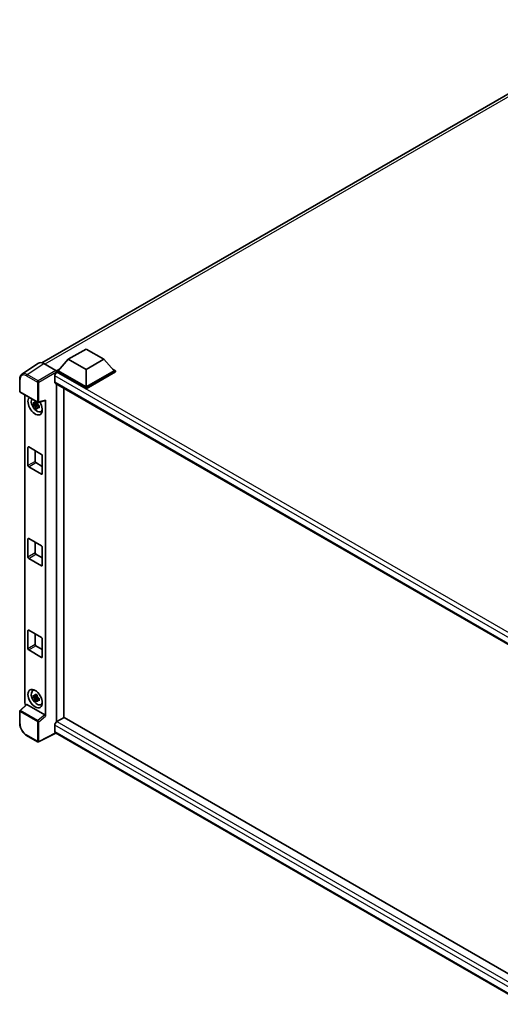
# Model space of a CAD drawing. Units: millimetres. Extents: x 6 to 12001, y 8 to 1554.
# Drawn here: x 1172 to 1318, y 213 to 512 of the extents above; entities that cross this region are included whole.
import ezdxf

# ---------------------------------------------------------------- set-up
doc = ezdxf.new("R2010")
doc.units = ezdxf.units.MM
doc.layers.add('Visible (ISO)', color=7, linetype='Continuous', lineweight=35)
doc.layers.add('Visible Narrow (ISO)', color=7, linetype='Continuous', lineweight=25)

msp = doc.modelspace()

# ---------------------------------------------------------------- linework, layer by layer
at = {"layer": 'Visible (ISO)'}
for p, q in [((1178.5953, 408.0133), (1359.5483, 512.4866)), ((1186.593, 409.0815), (1192.0323, 412.2218)), ((1192.0323, 412.2218), (1197.4716, 409.0815)), ((1177.5604, 407.8958), (1172.5107, 404.5584)), ((1179.1508, 407.7758), (1182.8509, 405.6395)), ((1186.593, 409.0815), (1183.5035, 405.6145)), ((1192.0323, 405.9411), (1186.593, 409.0815)), ((1197.4716, 409.0815), (1192.0323, 405.9411)), ((1197.4716, 409.0815), (1200.5611, 405.6145)), ((1183.0684, 405.6145), (1183.9646, 406.1319)), ((1183.0684, 405.2628), (1183.0684, 405.6145)), ((1192.0323, 400.4392), (1183.0684, 405.6145)), ((1183.0684, 405.2629), (1183.0684, 405.1266)), ((1183.1771, 405.2), (1183.0684, 405.2628)), ((1192.0323, 400.0874), (1183.0684, 405.2628)), ((1192.0323, 400.6904), (1183.5035, 405.6145)), ((1192.0323, 405.9411), (1192.0323, 400.6904)), ((1200.5611, 405.6145), (1192.0323, 400.6904)), ((1200.9962, 405.6145), (1192.0323, 400.4392)), ((1200.9962, 405.2628), (1192.0323, 400.0874)), ((1200.1, 406.1319), (1200.9962, 405.6145)), ((1200.9962, 405.2628), (1200.9962, 405.6145)), ((1171.847, 399.3385), (1171.847, 403.0639)), ((1182.5244, 404.0694), (1182.5244, 402.1852)), ((1182.7156, 401.7626), (1327.9457, 317.914)), ((1172.0009, 399.072), (1177.2928, 396.0167)), ((1183.0684, 401.559), (1183.0684, 298.7308)), ((1185.2441, 299.9975), (1185.2441, 400.3028)), ((1192.0323, 400.0874), (1192.0323, 400.4392)), ((1173.3916, 304.4595), (1173.3916, 398.269)), ((1177.1382, 396.0272), (1176.8276, 395.8479)), ((1177.1823, 395.8693), (1177.1823, 396.0032)), ((1177.5219, 395.9848), (1179.5986, 396.5093)), ((1179.6908, 300.4343), (1179.6908, 396.667)), ((1177.1823, 395.5536), (1176.0139, 395.3081)), ((1176.577, 394.3328), (1177.3738, 395.2219)), ((1176.8276, 395.1277), (1177.3237, 395.4141)), ((1177.1823, 395.5536), (1177.1823, 395.6211)), ((1177.2679, 395.5042), (1177.1823, 395.5536)), ((1177.3738, 395.2219), (1177.3738, 395.3207)), ((1177.3738, 395.2219), (1177.4322, 395.1882)), ((1177.7619, 394.9469), (1177.4513, 394.7676)), ((1177.6472, 395.0641), (1177.7632, 394.9971)), ((1178.2595, 393.1166), (1178.6866, 393.3056)), ((1174.3655, 376.7482), (1174.3655, 382.2752)), ((1174.5831, 382.4009), (1178.4994, 380.1398)), ((1176.5412, 381.2703), (1176.5412, 378.0043)), ((1178.7169, 379.763), (1178.7169, 374.2359)), ((1178.4994, 374.1103), (1174.5831, 376.3714)), ((1176.7588, 377.6275), (1178.7169, 376.497)), ((1174.3655, 348.8617), (1174.3655, 354.3887)), ((1174.5831, 354.5144), (1178.4994, 352.2533)), ((1176.5412, 353.3838), (1176.5412, 350.1178)), ((1178.7169, 351.8765), (1178.7169, 346.3494)), ((1178.4994, 346.2238), (1174.5831, 348.4849)), ((1176.7588, 349.741), (1178.7169, 348.6105)), ((1174.3655, 320.9752), (1174.3655, 326.5023)), ((1174.5831, 326.6279), (1178.4994, 324.3668)), ((1176.5412, 325.4973), (1176.5412, 322.2313)), ((1178.7169, 323.99), (1178.7169, 318.4629)), ((1176.7588, 321.8545), (1178.7169, 320.724)), ((1178.4994, 318.3373), (1174.5831, 320.5984)), ((1175.8019, 308.1868), (1176.1791, 308.4621)), ((1177.1823, 306.3671), (1176.0139, 306.1215)), ((1176.577, 305.1463), (1177.3738, 306.0354)), ((1177.1382, 306.8407), (1176.8276, 306.6614)), ((1176.8276, 305.9412), (1177.3237, 306.2276)), ((1177.1823, 306.6827), (1177.1823, 306.8167)), ((1177.1823, 306.3671), (1177.1823, 306.4345)), ((1177.2679, 306.3176), (1177.1823, 306.3671)), ((1177.3738, 306.0354), (1177.3738, 306.1342)), ((1177.3738, 306.0354), (1177.4322, 306.0016)), ((1177.6472, 305.8775), (1177.7632, 305.8105)), ((1173.8734, 303.9529), (1171.9457, 302.1685)), ((1179.475, 300.816), (1174.0426, 303.9524)), ((1177.7619, 305.7604), (1177.4513, 305.5811)), ((1178.2595, 303.9301), (1178.6866, 304.1191)), ((1171.847, 298.2173), (1171.847, 301.9427)), ((1185.3529, 300.0603), (1183.1771, 298.8042)), ((1185.3529, 300.0603), (1327.8673, 217.7796)), ((1182.5244, 297.6736), (1182.5244, 295.7894)), ((1177.2928, 292.6358), (1173.9578, 294.5613)), ((1182.88, 295.2719), (1177.5841, 292.627)), ((1325.8875, 212.7065), (1182.7156, 295.3669))]:
    msp.add_line(p, q, dxfattribs=at)
for centre, start, end in [((1172.1547, 399.3385), 180, 240), ((1177.4466, 396.2832), 240, 284.173003), ((1172.1547, 301.9427), 132.789481, 180), ((1177.4466, 292.9023), 240, 296.538708)]:
    msp.add_arc(centre, 0.3077, start, end, dxfattribs=at)
for centre, major_axis, ratio, start_param, end_param in [((1179.1534, 405.2605), (-1.5403, 2.6679), 0.5766475, 5.49839613, 6.31804944), ((1183.1771, 404.4463), (-0.4615, -0.7994), 0.57735027, 3.92699082, 5.49778714), ((1182.8507, 405.3883), (-0.1538, 0.2665), 0.5780539, 3.9275998, 5.49717816), ((1183.1771, 402.562), (-0.4615, -0.7994), 0.57735027, 5.49778714, 6.28318531), ((1176.5412, 394.9623), (1.5385, -2.6647), 0.57735027, 3.29297256, 7.94489041), ((1177.1069, 395.2889), (-1.2312, 2.1324), 0.57735027, 0.35706869, 3.53279276), ((1176.8421, 395.136), (-0.4817, 0.8343), 0.57735027, 5.97330265, 6.59306797), ((1179.4731, 396.7949), (-0.1498, 0.2762), 0.5718249, 2.9967698, 3.95327169), ((1176.8421, 395.136), (-0.4817, 0.8343), 0.57735027, 1.26091366, 1.88067899), ((1176.8421, 395.136), (0.4817, -0.8343), 0.57735027, 1.26091366, 1.88067899), ((1176.8421, 395.136), (0.4817, -0.8343), 0.57735027, 5.97330265, 6.59306797), ((1177.8467, 395.716), (1.5385, -2.6647), 0.57735027, 5.62163033, 5.84503628), ((1174.5831, 382.1496), (-0.1538, 0.2665), 0.57735027, 5.49778714, 7.06858347), ((1176.7588, 377.8787), (0.1538, -0.2665), 0.57735027, 3.92699082, 5.49778714), ((1178.4994, 379.8886), (-0.1538, 0.2665), 0.57735027, 3.92699082, 5.49778714), ((1174.5831, 376.6226), (0.1538, -0.2665), 0.57735027, 3.92699082, 5.49778714), ((1178.4994, 374.3615), (0.1538, -0.2665), 0.57735027, 5.49778714, 7.06858347), ((1174.5831, 354.2631), (-0.1538, 0.2665), 0.57735027, 5.49778714, 7.06858347), ((1178.4994, 352.0021), (-0.1538, 0.2665), 0.57735027, 3.92699082, 5.49778714), ((1174.5831, 348.7361), (0.1538, -0.2665), 0.57735027, 3.92699082, 5.49778714), ((1176.7588, 349.9922), (0.1538, -0.2665), 0.57735027, 3.92699082, 5.49778714), ((1178.4994, 346.475), (0.1538, -0.2665), 0.57735027, 5.49778714, 7.06858347), ((1174.5831, 326.3766), (-0.1538, 0.2665), 0.57735027, 5.49778714, 7.06858347), ((1178.4994, 324.1156), (-0.1538, 0.2665), 0.57735027, 3.92699082, 5.49778714), ((1174.5831, 320.8496), (0.1538, -0.2665), 0.57735027, 3.92699082, 5.49778714), ((1176.7588, 322.1057), (0.1538, -0.2665), 0.57735027, 3.92699082, 5.49778714), ((1178.4994, 318.5885), (0.1538, -0.2665), 0.57735027, 5.49778714, 7.06858347), ((1177.1069, 306.1024), (-1.2312, 2.1324), 0.57735027, 5.8919852, 9.81597807), ((1177.8467, 306.5295), (1.5385, -2.6647), 0.57735027, 3.57974168, 3.80314763), ((1176.8421, 305.9495), (-0.4817, 0.8343), 0.57735027, 5.97330265, 6.59306797), ((1176.8421, 305.9495), (-0.4817, 0.8343), 0.57735027, 1.26091366, 1.88067899), ((1176.8421, 305.9495), (0.4817, -0.8343), 0.57735027, 1.26091366, 1.88067899), ((1173.827, 304.2088), (-0.3077, 0.5329), 0.5780539, 0.78600715, 2.07195873), ((1174.0445, 303.692), (0.1498, -0.2762), 0.5718249, 2.39113693, 3.28641551), ((1176.8421, 305.9495), (0.4817, -0.8343), 0.57735027, 5.97330265, 6.59306797), ((1177.8467, 306.5295), (1.5385, -2.6647), 0.57735027, 5.62163033, 5.84503628), ((1179.4731, 300.5577), (0.1483, -0.274), 0.58179756, 0.82141755, 2.38355232), ((1183.1771, 298.0505), (-0.4615, -0.7994), 0.57735027, 3.92699082, 5.49778714), ((1183.1771, 296.1663), (-0.4615, -0.7994), 0.57735027, 5.49778714, 6.28318531)]:
    msp.add_ellipse(centre, major_axis=major_axis, ratio=ratio, start_param=start_param, end_param=end_param, dxfattribs=at)
msp.add_ellipse((1176.5412, 305.7758), major_axis=(1.5385, -2.6647), ratio=0.57735027, dxfattribs=at)
for points, knots in [([(1171.847, 403.0639), (1171.847, 403.1903), (1171.8552, 403.3135), (1171.8889, 403.5512), (1171.9143, 403.6657), (1171.9834, 403.8838), (1172.0271, 403.9873), (1172.1335, 404.18), (1172.1963, 404.2693), (1172.3404, 404.4291), (1172.4217, 404.4996), (1172.5107, 404.5584)], [-0.784789176, -0.784789176, -0.784789176, -0.784789176, -0.634804167, -0.634804167, -0.484819157, -0.484819157, -0.334834148, -0.334834148, -0.184849139, -0.184849139, -0.03486413, -0.03486413, -0.03486413, -0.03486413]), ([(1176.0139, 395.3081), (1176.0039, 395.43), (1175.9992, 395.5514), (1175.9992, 395.7788), (1176.0039, 395.9022), (1176.0139, 396.0283)], [4.331071921, 4.331071921, 4.331071921, 4.331071921, 4.398975087, 4.398975087, 4.466878254, 4.466878254, 4.466878254, 4.466878254]), ([(1176.0139, 396.0283), (1176.0684, 395.9816), (1176.1239, 395.9355), (1176.1989, 395.8754), (1176.2176, 395.8606), (1176.2364, 395.8458)], [4.4863158772, 4.4863158772, 4.4863158772, 4.4863158772, 4.5307133937, 4.5307133937, 4.5453911286, 4.5453911286, 4.5453911286, 4.5453911286]), ([(1176.5302, 396.0154), (1176.5336, 396.043), (1176.5371, 396.0707), (1176.5517, 396.1825), (1176.5638, 396.2676), (1176.577, 396.3534)], [4.8174915459, 4.8174915459, 4.8174915459, 4.8174915459, 4.8321692807, 4.8321692807, 4.8765667973, 4.8765667973, 4.8765667973, 4.8765667973]), ([(1176.577, 396.3534), (1176.6775, 396.2911), (1176.7803, 396.2298), (1176.9773, 396.1161), (1177.0864, 396.055), (1177.2007, 395.9933)], [4.331071921, 4.331071921, 4.331071921, 4.331071921, 4.398975087, 4.398975087, 4.466878254, 4.466878254, 4.466878254, 4.466878254]), ([(1177.2007, 395.9933), (1177.1875, 395.9075), (1177.1754, 395.8224), (1177.1608, 395.7106), (1177.1573, 395.6829), (1177.1539, 395.6553)], [4.4863158772, 4.4863158772, 4.4863158772, 4.4863158772, 4.5307133937, 4.5307133937, 4.5453911286, 4.5453911286, 4.5453911286, 4.5453911286]), ([(1176.2364, 395.1256), (1176.2176, 395.1404), (1176.1989, 395.1552), (1176.1239, 395.2154), (1176.0684, 395.2614), (1176.0139, 395.3081)], [4.8174915459, 4.8174915459, 4.8174915459, 4.8174915459, 4.8321692807, 4.8321692807, 4.8765667973, 4.8765667973, 4.8765667973, 4.8765667973]), ([(1176.577, 394.3328), (1176.5638, 394.4034), (1176.5517, 394.4744), (1176.5371, 394.5694), (1176.5336, 394.5931), (1176.5302, 394.6168)], [4.4863158772, 4.4863158772, 4.4863158772, 4.4863158772, 4.5307133937, 4.5307133937, 4.5453911286, 4.5453911286, 4.5453911286, 4.5453911286]), ([(1177.2007, 393.9727), (1177.0864, 394.0271), (1176.9773, 394.0847), (1176.7803, 394.1985), (1176.6775, 394.2632), (1176.577, 394.3328)], [4.331071921, 4.331071921, 4.331071921, 4.331071921, 4.398975087, 4.398975087, 4.466878254, 4.466878254, 4.466878254, 4.466878254]), ([(1177.1539, 394.2567), (1177.1573, 394.233), (1177.1608, 394.2093), (1177.1754, 394.1143), (1177.1875, 394.0433), (1177.2007, 393.9727)], [4.8174915459, 4.8174915459, 4.8174915459, 4.8174915459, 4.8321692807, 4.8321692807, 4.8765667973, 4.8765667973, 4.8765667973, 4.8765667973]), ([(1177.4477, 395.1465), (1177.4733, 395.1356), (1177.499, 395.1248), (1177.6031, 395.0815), (1177.6828, 395.0495), (1177.7637, 395.018)], [4.8174915459, 4.8174915459, 4.8174915459, 4.8174915459, 4.8321692807, 4.8321692807, 4.8765667973, 4.8765667973, 4.8765667973, 4.8765667973]), ([(1177.7637, 394.2978), (1177.6828, 394.3293), (1177.6031, 394.3613), (1177.499, 394.4046), (1177.4733, 394.4154), (1177.4477, 394.4263)], [4.4863158772, 4.4863158772, 4.4863158772, 4.4863158772, 4.5307133937, 4.5307133937, 4.5453911286, 4.5453911286, 4.5453911286, 4.5453911286]), ([(1177.7637, 395.018), (1177.7601, 394.8882), (1177.7584, 394.7631), (1177.7584, 394.5357), (1177.7601, 394.416), (1177.7637, 394.2978)], [4.331071921, 4.331071921, 4.331071921, 4.331071921, 4.398975087, 4.398975087, 4.466878254, 4.466878254, 4.466878254, 4.466878254]), ([(1176.0139, 306.1215), (1176.0039, 306.2434), (1175.9992, 306.3648), (1175.9992, 306.5923), (1176.0039, 306.7156), (1176.0139, 306.8417)], [4.331071921, 4.331071921, 4.331071921, 4.331071921, 4.398975087, 4.398975087, 4.466878254, 4.466878254, 4.466878254, 4.466878254]), ([(1176.0139, 306.8417), (1176.0684, 306.795), (1176.1239, 306.749), (1176.1989, 306.6889), (1176.2176, 306.674), (1176.2364, 306.6592)], [4.4863158772, 4.4863158772, 4.4863158772, 4.4863158772, 4.5307133937, 4.5307133937, 4.5453911286, 4.5453911286, 4.5453911286, 4.5453911286]), ([(1176.2364, 305.9391), (1176.2176, 305.9538), (1176.1989, 305.9687), (1176.1239, 306.0288), (1176.0684, 306.0748), (1176.0139, 306.1215)], [4.8174915459, 4.8174915459, 4.8174915459, 4.8174915459, 4.8321692807, 4.8321692807, 4.8765667973, 4.8765667973, 4.8765667973, 4.8765667973]), ([(1176.5302, 306.8289), (1176.5336, 306.8564), (1176.5371, 306.8841), (1176.5517, 306.996), (1176.5638, 307.081), (1176.577, 307.1668)], [4.8174915459, 4.8174915459, 4.8174915459, 4.8174915459, 4.8321692807, 4.8321692807, 4.8765667973, 4.8765667973, 4.8765667973, 4.8765667973]), ([(1176.577, 307.1668), (1176.6775, 307.1045), (1176.7803, 307.0432), (1176.9773, 306.9295), (1177.0864, 306.8684), (1177.2007, 306.8067)], [4.331071921, 4.331071921, 4.331071921, 4.331071921, 4.398975087, 4.398975087, 4.466878254, 4.466878254, 4.466878254, 4.466878254]), ([(1177.2007, 306.8067), (1177.1875, 306.7209), (1177.1754, 306.6359), (1177.1608, 306.524), (1177.1573, 306.4963), (1177.1539, 306.4688)], [4.4863158772, 4.4863158772, 4.4863158772, 4.4863158772, 4.5307133937, 4.5307133937, 4.5453911286, 4.5453911286, 4.5453911286, 4.5453911286]), ([(1177.4477, 305.9599), (1177.4733, 305.9491), (1177.499, 305.9382), (1177.6031, 305.8949), (1177.6828, 305.8629), (1177.7637, 305.8314)], [4.8174915459, 4.8174915459, 4.8174915459, 4.8174915459, 4.8321692807, 4.8321692807, 4.8765667973, 4.8765667973, 4.8765667973, 4.8765667973]), ([(1177.7637, 305.8314), (1177.7601, 305.7016), (1177.7584, 305.5766), (1177.7584, 305.3491), (1177.7601, 305.2295), (1177.7637, 305.1113)], [4.331071921, 4.331071921, 4.331071921, 4.331071921, 4.398975087, 4.398975087, 4.466878254, 4.466878254, 4.466878254, 4.466878254]), ([(1176.577, 305.1463), (1176.5638, 305.2168), (1176.5517, 305.2879), (1176.5371, 305.3829), (1176.5336, 305.4065), (1176.5302, 305.4302)], [4.4863158772, 4.4863158772, 4.4863158772, 4.4863158772, 4.5307133937, 4.5307133937, 4.5453911286, 4.5453911286, 4.5453911286, 4.5453911286]), ([(1177.2007, 304.7862), (1177.0864, 304.8405), (1176.9773, 304.8982), (1176.7803, 305.0119), (1176.6775, 305.0766), (1176.577, 305.1463)], [4.331071921, 4.331071921, 4.331071921, 4.331071921, 4.398975087, 4.398975087, 4.466878254, 4.466878254, 4.466878254, 4.466878254]), ([(1177.1539, 305.0701), (1177.1573, 305.0464), (1177.1608, 305.0228), (1177.1754, 304.9278), (1177.1875, 304.8567), (1177.2007, 304.7862)], [4.8174915459, 4.8174915459, 4.8174915459, 4.8174915459, 4.8321692807, 4.8321692807, 4.8765667973, 4.8765667973, 4.8765667973, 4.8765667973]), ([(1177.7637, 305.1113), (1177.6828, 305.1427), (1177.6031, 305.1748), (1177.499, 305.2181), (1177.4733, 305.2289), (1177.4477, 305.2397)], [4.4863158772, 4.4863158772, 4.4863158772, 4.4863158772, 4.5307133937, 4.5307133937, 4.5453911286, 4.5453911286, 4.5453911286, 4.5453911286]), ([(1173.9578, 294.5613), (1173.8432, 294.6274), (1173.7301, 294.7031), (1173.5084, 294.8717), (1173.3998, 294.9645), (1173.1893, 295.165), (1173.0873, 295.2727), (1172.8917, 295.5006), (1172.7982, 295.6208), (1172.6215, 295.871), (1172.5384, 296.001), (1172.3842, 296.2681), (1172.3131, 296.4051), (1172.1848, 296.6833), (1172.1275, 296.8244), (1172.0279, 297.1077), (1171.9856, 297.2499), (1171.9172, 297.5324), (1171.8911, 297.6728), (1171.856, 297.9491), (1171.847, 298.085), (1171.847, 298.2173)], [-0.78478918, -0.78478918, -0.78478918, -0.78478918, -0.62783134, -0.62783134, -0.47087351, -0.47087351, -0.31391567, -0.31391567, -0.15695784, -0.15695784, 0, 0, 0.15695784, 0.15695784, 0.31391567, 0.31391567, 0.47087351, 0.47087351, 0.62783134, 0.62783134, 0.78478918, 0.78478918, 0.78478918, 0.78478918])]:
    msp.add_open_spline(points, degree=3, knots=knots, dxfattribs=at)
for points, weights in [([(1176.8276, 395.8479), (1176.6111, 395.8562), (1176.2364, 395.8458)], [1.35956394726, 1.22656475141, 1.03074466748]), ([(1176.5302, 396.0154), (1176.7265, 395.9228), (1176.8276, 395.8479)], [1.03074466748, 1.22656475141, 1.35956394726]), ([(1176.2364, 395.1256), (1176.6111, 395.136), (1176.8276, 395.1277)], [1.03074466748, 1.22656475141, 1.35956394726]), ([(1176.8276, 395.1277), (1176.7265, 394.936), (1176.5302, 394.6168)], [1.35956394726, 1.22656475141, 1.03074466748]), ([(1177.1539, 394.2567), (1177.3503, 394.5759), (1177.4513, 394.7676)], [1.03074466748, 1.22656475141, 1.35956394726]), ([(1177.4513, 394.7676), (1177.4657, 394.6426), (1177.4477, 394.4263)], [1.35956394726, 1.22656475141, 1.03074466748]), ([(1176.8276, 306.6614), (1176.6111, 306.6696), (1176.2364, 306.6592)], [1.35956394726, 1.22656475141, 1.03074466748]), ([(1176.2364, 305.9391), (1176.6111, 305.9495), (1176.8276, 305.9412)], [1.03074466748, 1.22656475141, 1.35956394726]), ([(1176.5302, 306.8289), (1176.7265, 306.7363), (1176.8276, 306.6614)], [1.03074466748, 1.22656475141, 1.35956394726]), ([(1176.8276, 305.9412), (1176.7265, 305.7495), (1176.5302, 305.4302)], [1.35956394726, 1.22656475141, 1.03074466748]), ([(1177.1539, 305.0701), (1177.3503, 305.3894), (1177.4513, 305.5811)], [1.03074466748, 1.22656475141, 1.35956394726]), ([(1177.4513, 305.5811), (1177.4657, 305.456), (1177.4477, 305.2397)], [1.35956394726, 1.22656475141, 1.03074466748])]:
    msp.add_rational_spline(points, weights, degree=2, dxfattribs=at)
at = {"layer": 'Visible Narrow (ISO)'}
for p, q in [((1361.0387, 512.4105), (1179.4784, 407.5866)), ((1174.1041, 404.4404), (1179.1508, 407.7758)), ((1182.8509, 405.6395), (1177.439, 402.515)), ((1177.6564, 402.1383), (1183.0684, 405.2629)), ((1330.9081, 319.9075), (1183.1771, 405.2)), ((1171.9371, 399.2128), (1171.9371, 402.9382)), ((1173.8941, 404.0681), (1177.229, 402.1427)), ((1177.439, 402.515), (1174.1041, 404.4404)), ((1177.229, 402.1427), (1177.229, 396.1576)), ((1177.6564, 396.1533), (1177.6564, 402.1383)), ((1329.7195, 319.0863), (1182.5244, 404.0694)), ((1182.5244, 402.1852), (1328.1978, 318.0806)), ((1177.229, 396.1576), (1171.9371, 399.2128)), ((1179.6908, 396.667), (1177.6564, 396.1533)), ((1174.3655, 382.2752), (1174.5831, 382.4009)), ((1176.5412, 378.0043), (1174.3655, 376.7482)), ((1174.5831, 376.3714), (1176.7588, 377.6275)), ((1178.7169, 374.2359), (1178.4994, 374.1103)), ((1174.3655, 354.3887), (1174.5831, 354.5144)), ((1176.5412, 350.1178), (1174.3655, 348.8617)), ((1174.5831, 348.4849), (1176.7588, 349.741)), ((1178.7169, 346.3494), (1178.4994, 346.2238)), ((1174.3655, 326.5023), (1174.5831, 326.6279)), ((1176.5412, 322.2313), (1174.3655, 320.9752)), ((1174.5831, 320.5984), (1176.7588, 321.8545)), ((1178.7169, 318.4629), (1178.4994, 318.3373)), ((1172.1007, 302.1549), (1174.0426, 303.9524)), ((1171.9371, 298.0917), (1171.9371, 301.8171)), ((1171.9371, 301.8171), (1177.229, 298.7618)), ((1177.3926, 299.0996), (1172.1007, 302.1549)), ((1179.475, 300.816), (1177.3926, 299.0996)), ((1177.6564, 298.7575), (1179.6908, 300.4343)), ((1177.229, 298.7618), (1177.229, 292.7767)), ((1177.6564, 292.7724), (1177.6564, 298.7575)), ((1327.0592, 214.2264), (1182.5244, 297.6736)), ((1183.1771, 298.8042), (1327.8673, 215.2673)), ((1177.229, 292.7767), (1173.8941, 294.7021)), ((1182.7786, 295.3305), (1177.6564, 292.7724)), ((1182.5244, 295.7894), (1325.8877, 213.0186))]:
    msp.add_line(p, q, dxfattribs=at)
for centre, major_axis, ratio, start_param, end_param in [((1174.114, 401.9299), (-1.556, 2.658), 0.57677384, 5.49491862, 6.31457193), ((1172.1547, 403.0639), (-0.3077, 0), 0.57735027, 0, 0.78539816), ((1173.8965, 401.8043), (-1.3863, 2.4011), 0.5766475, 5.49839613, 7.06797448), ((1174.1117, 404.1937), (0.1538, 0.2665), 0.57735027, 0.82030475, 2.35619449), ((1177.4466, 402.2683), (0.1538, 0.2665), 0.57735027, 0.82030475, 2.35619449), ((1177.4466, 402.2683), (-0.3077, 0), 0.57735027, 0.78539816, 2.32128791), ((1177.4466, 402.2683), (-0.1538, 0.2665), 0.53637355, 3.9275998, 5.49717816), ((1172.1547, 399.3385), (-0.3077, 0), 0.57735027, 0, 0.78539816), ((1172.1547, 399.3385), (-0.1538, -0.2665), 0.57735027, 5.49778714, 6.28318531), ((1177.4466, 396.2832), (0.3077, 0), 0.57735027, 3.92699082, 5.46288056), ((1177.4466, 396.2832), (-0.1538, -0.2665), 0.57735027, 5.49778714, 6.28318531), ((1177.4466, 396.2832), (0.0753, -0.2983), 0.68265399, 0, 0.9565019), ((1172.1547, 301.9427), (-0.3077, 0), 0.57735027, 0, 0.78539816), ((1172.1547, 301.9427), (-0.1538, -0.2665), 0.57735027, 4.17779463, 5.49778714), ((1172.1547, 301.9427), (-0.209, 0.2258), 0.43528024, 5.38790672, 6.28318531), ((1172.1547, 298.2173), (-0.3077, 0), 0.57735027, 0, 0.78539816), ((1173.8965, 296.9632), (-1.3846, 2.3982), 0.5780539, 0.78600715, 2.3555855), ((1177.4466, 298.8874), (0.1538, 0.2665), 0.57735027, 1.03620198, 2.35619449), ((1177.4466, 298.8874), (-0.3077, 0), 0.57735027, 0.78539816, 2.32128791), ((1177.4466, 298.8874), (-0.1957, 0.2374), 0.39624112, 3.84968252, 5.41181729), ((1174.1117, 294.8277), (-0.1538, -0.2665), 0.57735027, 5.49778714, 6.28318531), ((1177.4466, 292.9023), (-0.1538, -0.2665), 0.57735027, 5.49778714, 6.28318531), ((1177.4466, 292.9023), (0.3077, 0), 0.57735027, 3.92699082, 5.46288056), ((1177.4466, 292.9023), (0.1375, -0.2753), 0.5766475, 0, 0.81965331)]:
    msp.add_ellipse(centre, major_axis=major_axis, ratio=ratio, start_param=start_param, end_param=end_param, dxfattribs=at)

doc.saveas('drawing.dxf')
